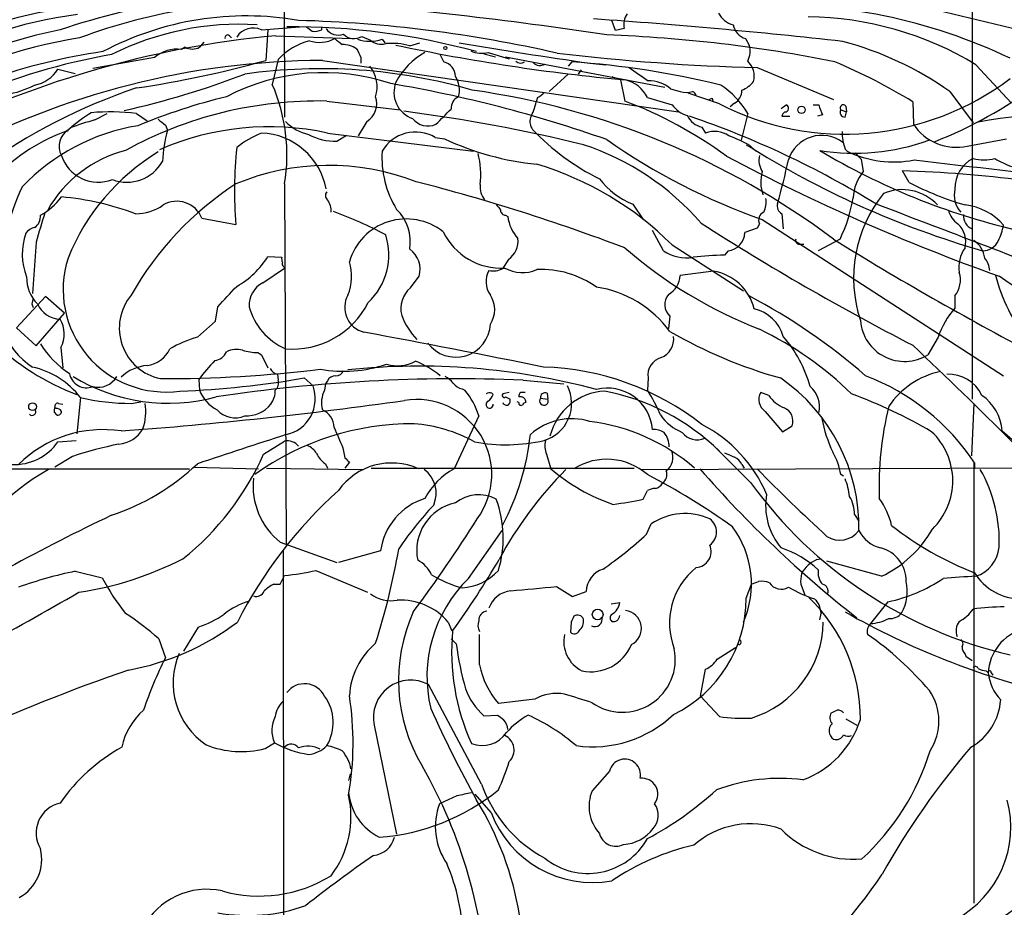
# Model space of a CAD drawing. Extents: x 2 to 1051, y 11 to 904.
# Drawn here: x 268 to 383, y 176 to 279 of the extents above; entities that cross this region are included whole.
import ezdxf

# ---------------------------------------------------------------- set-up
doc = ezdxf.new("R2010")
doc.units = 0
doc.header["$MEASUREMENT"] = 0
doc.layers.add('MAIN', color=5, linetype='CONTINUOUS')

msp = doc.modelspace()

# ---------------------------------------------------------------- linework, layer by layer
at = {"layer": 'MAIN'}
for p, q in [((298.8733, 348.488), (299.212, 268.1393)), ((379.3067, 305.3926), (379.3067, 235.2886)), ((337.7353, 278.2146), (337.312, 279.4)), ((292.7773, 277.622), (293.0313, 277.368)), ((296.5027, 278.2993), (300.99, 278.638)), ((297.2647, 278.2993), (297.0107, 274.7433)), ((298.196, 277.622), (307.0013, 277.2833)), ((301.752, 278.638), (302.4293, 278.13)), ((303.53, 278.2993), (303.53, 278.5533)), ((308.1867, 277.5373), (309.2027, 277.114)), ((338.7513, 278.4686), (337.7353, 278.2146)), ((289.814, 276.86), (289.306, 276.2673)), ((310.5573, 277.1986), (310.896, 276.7753)), ((313.7747, 276.4366), (314.96, 276.7753)), ((352.8907, 277.2833), (353.314, 276.5213)), ((287.6127, 276.2673), (287.1893, 276.0133)), ((317.754, 274.574), (317.3307, 275.4206)), ((322.4107, 275.5053), (323.7653, 275.1666)), ((322.9187, 275.6746), (325.374, 274.9126)), ((284.0567, 275.082), (276.86, 273.812)), ((298.45, 274.828), (297.7727, 271.9493)), ((303.6147, 274.7433), (345.1013, 268.732)), ((308.102, 275.082), (308.102, 274.4046)), ((324.9507, 275.1666), (343.4927, 271.6106)), ((332.6553, 274.574), (332.232, 274.066)), ((334.772, 274.4046), (336.6347, 274.2353)), ((379.73, 274.2353), (383.8787, 269.748)), ((272.796, 273.7273), (274.828, 273.2193)), ((332.232, 273.1346), (330.0307, 271.1026)), ((333.756, 273.6426), (333.4173, 273.1346)), ((354.2453, 273.8966), (363.1353, 270.1713)), ((337.312, 272.8806), (337.6507, 272.7113)), ((338.328, 272.4573), (338.836, 270.002)), ((344.17, 271.4413), (345.2707, 271.1026)), ((344.17, 271.4413), (345.2707, 271.1026)), ((349.8427, 269.6633), (346.202, 270.9333)), ((376.682, 271.1026), (379.3913, 267.462)), ((304.1227, 270.002), (312.674, 268.986)), ((328.676, 270.4253), (328.5067, 269.9173)), ((341.4607, 270.4253), (344.3393, 269.5786)), ((348.996, 270.3406), (349.0807, 270.002)), ((351.6207, 269.748), (351.1127, 269.3246)), ((357.0393, 269.1553), (357.632, 269.5786)), ((360.7647, 269.5786), (361.442, 269.5786)), ((372.364, 269.9173), (372.4487, 267.2926)), ((277.114, 267.8006), (278.5533, 268.5626)), ((281.94, 268.5626), (283.21, 267.716)), ((353.1447, 268.5626), (352.3827, 265.43)), ((361.8653, 268.3933), (361.2727, 268.224)), ((363.982, 268.986), (364.6593, 268.732)), ((364.49, 268.1393), (364.6593, 268.732)), ((364.5747, 269.4093), (364.6593, 268.732)), ((285.3267, 267.208), (285.5807, 266.6153)), ((308.7793, 267.6313), (307.7633, 265.938)), ((357.124, 268.224), (358.0553, 268.224)), ((304.2073, 266.2766), (321.2253, 264.16)), ((347.8107, 266.954), (348.234, 266.2766)), ((305.308, 265.3453), (306.4087, 266.0226)), ((316.738, 265.7686), (317.8387, 265.5993)), ((378.714, 264.7526), (383.286, 265.5993)), ((353.3987, 264.8373), (354.076, 264.16)), ((364.49, 264.414), (364.744, 264.16)), ((365.6753, 263.9906), (366.3527, 263.2286)), ((366.3527, 263.2286), (366.6067, 261.7893)), ((371.9407, 260.5193), (371.1787, 261.874)), ((299.212, 260.35), (299.3813, 218.2706)), ((339.7673, 257.9793), (340.9527, 256.2013)), ((289.56, 256.3706), (293.5393, 255.6086)), ((324.9507, 256.7093), (325.2047, 256.54)), ((354.838, 256.2013), (382.9473, 237.998)), ((357.124, 256.8786), (357.2933, 255.1006)), ((343.3233, 252.5606), (342.0533, 254.9313)), ((354.2453, 255.1853), (352.806, 254.6773)), ((354.4993, 255.6933), (354.2453, 255.1853)), ((270.256, 253.5766), (269.8327, 247.5653)), ((363.8973, 253.9153), (361.3573, 252.5606)), ((344.3393, 253.238), (352.6367, 247.904)), ((350.8587, 252.5606), (350.4353, 252.0526)), ((359.156, 253.3226), (359.664, 253.3226)), ((297.2647, 251.8833), (298.8733, 251.7986)), ((325.2893, 251.5446), (324.612, 250.5286)), ((296.672, 248.8353), (299.212, 250.5286)), ((299.1273, 250.698), (299.212, 250.5286)), ((349.1653, 250.19), (345.2707, 249.682)), ((313.8593, 248.2426), (314.8753, 249.5973)), ((271.3567, 247.2266), (267.97, 243.586)), ((273.558, 245.2793), (271.3567, 247.2266)), ((377.2747, 247.3113), (377.2747, 245.872)), ((269.748, 246.38), (269.9173, 245.9566)), ((291.1687, 244.348), (291.4227, 246.0413)), ((270.256, 241.4693), (273.558, 245.2793)), ((289.052, 242.4853), (291.1687, 244.348)), ((344.0853, 244.9406), (343.916, 243.5013)), ((267.97, 243.586), (270.256, 241.4693)), ((375.3273, 242.4853), (374.142, 240.4533)), ((273.1347, 241.3), (273.3887, 238.9293)), ((296.0793, 240.7073), (296.5027, 240.4533)), ((296.5027, 240.4533), (297.2647, 238.9293)), ((289.2213, 237.5746), (289.306, 236.3046)), ((298.3653, 238.1673), (298.45, 237.49)), ((301.498, 237.744), (302.514, 236.8126)), ((304.2073, 237.4053), (303.9533, 237.0666)), ((326.9827, 237.49), (331.724, 237.0666)), ((341.5453, 237.744), (341.4607, 236.3046)), ((303.9533, 237.0666), (303.8687, 236.3046)), ((319.8707, 236.474), (320.2093, 236.3046)), ((275.4207, 235.458), (274.9973, 231.2246)), ((323.342, 235.966), (323.5113, 235.7966)), ((325.374, 236.0506), (324.612, 235.8813)), ((324.9507, 235.5426), (325.4587, 235.2886)), ((329.0147, 235.3733), (329.8613, 235.2886)), ((329.7767, 235.966), (329.8613, 235.2886)), ((355.6, 235.712), (354.6687, 236.0506)), ((272.542, 234.188), (272.4573, 234.3573)), ((272.8807, 234.7806), (273.3887, 234.696)), ((281.3473, 234.7806), (282.448, 234.95)), ((326.4747, 234.8653), (326.3053, 234.95)), ((379.476, 234.7806), (379.222, 228.6846)), ((272.3727, 233.7646), (272.6267, 233.426)), ((321.818, 233.3413), (318.9393, 227.1606)), ((355.1767, 233.8493), (357.2087, 231.4786)), ((357.2087, 231.4786), (358.3093, 232.156)), ((382.778, 231.5633), (387.7733, 227.2453)), ((272.796, 230.2933), (274.9127, 230.4626)), ((296.7567, 228.854), (299.212, 230.378)), ((305.9853, 229.616), (306.2393, 228.4306)), ((353.4833, 225.552), (348.996, 230.0393)), ((274.4893, 228.6), (272.4573, 227.33)), ((329.692, 228.854), (330.2, 227.1606)), ((153.3313, 227.076), (288.1207, 227.1606)), ((288.7133, 227.33), (296.164, 227.1606)), ((297.0953, 227.2453), (308.2713, 227.076)), ((303.9533, 227.7533), (304.2073, 227.2453)), ((306.7473, 227.9226), (306.2393, 227.2453)), ((309.2873, 227.2453), (339.9367, 227.2453)), ((340.7833, 227.076), (400.2193, 227.33)), ((352.4673, 227.6686), (352.7213, 227.2453)), ((379.476, 227.838), (379.476, 176.53)), ((379.5607, 227.838), (379.5607, 227.1606)), ((364.3207, 226.314), (363.982, 226.4833)), ((340.9527, 223.6046), (341.4607, 224.6206)), ((365.5907, 221.8266), (366.0987, 221.0646)), ((341.376, 219.5406), (341.884, 220.726)), ((320.6327, 214.376), (324.5273, 219.964)), ((298.704, 218.6093), (305.308, 216.2386)), ((299.0427, 217.678), (299.1273, 98.8906)), ((310.388, 217.5933), (305.4773, 216.2386)), ((361.188, 216.5773), (361.6113, 216.662)), ((368.7233, 214.63), (362.3733, 216.408)), ((274.828, 215.2226), (277.9607, 214.4606)), ((298.704, 213.6986), (299.212, 214.7146)), ((302.8527, 215.3073), (308.864, 212.7673)), ((297.942, 213.6986), (298.704, 213.6986)), ((330.8773, 213.4446), (332.74, 212.2593)), ((352.9753, 212.09), (353.568, 213.6986)), ((359.3253, 213.6986), (359.8333, 212.344)), ((332.74, 212.2593), (334.3487, 212.852)), ((337.2273, 211.4126), (338.2433, 211.582)), ((361.442, 211.328), (361.696, 210.312)), ((369.4853, 211.6666), (367.4533, 209.1266)), ((361.5267, 209.55), (361.696, 210.312)), ((318.262, 209.296), (318.6853, 208.28)), ((332.5707, 209.296), (332.486, 208.1106)), ((289.1367, 208.7033), (287.4433, 205.9093)), ((321.9027, 204.3006), (321.9027, 207.8566)), ((284.5647, 207.3486), (285.3267, 205.1473)), ((318.6007, 207.3486), (319.1933, 206.756)), ((349.5887, 204.978), (351.7053, 206.3326)), ((378.46, 205.5706), (378.5447, 205.3166)), ((378.5447, 205.3166), (379.3067, 204.8086)), ((347.6413, 200.66), (348.234, 203.7926)), ((380.9153, 203.6233), (381.1693, 203.3693)), ((381.508, 203.3693), (381.6773, 203.1153)), ((322.1567, 190.4153), (315.976, 202.0146)), ((328.3373, 200.3213), (324.104, 199.8133)), ((349.8427, 198.2893), (347.6413, 200.66)), ((322.4107, 198.374), (324.0193, 198.4586)), ((309.626, 197.2733), (312.2507, 184.5733)), ((364.5747, 198.0353), (365.8447, 197.2733)), ((296.926, 194.564), (298.0267, 195.2413)), ((306.832, 191.6006), (306.6627, 190.8386)), ((337.058, 191.9393), (335.026, 189.6533)), ((323.2573, 187.1133), (321.3947, 189.23)), ((319.278, 189.0606), (317.246, 188.1293))]:
    msp.add_line(p, q, dxfattribs=at)
for centre, radius in [((317.9348, 276.1865), 0.1809), ((359.4168, 268.9838), 0.4289), ((269.8506, 234.3956), 0.452), ((335.6659, 210.1779), 0.6267)]:
    msp.add_circle(centre, radius, dxfattribs=at)
for centre, radius, start, end in [((296.4586, 170.9972), 117.2607, 91.716237, 112.52125), ((844.2028, 2192.1275), 1968.1921, 255.5726083, 256.5021711), ((299.5865, 199.6938), 82.9639, 88.211856, 108.654213), ((280.4836, 232.0948), 49.1964, 91.952655, 114.265862), ((299.2082, 213.1565), 68.5055, 87.588457, 110.393852), ((271.2361, -148.6255), 431.3318, 81.267801, 85.897938), ((355.7024, 215.8957), 65.4017, 64.644794, 91.870192), ((280.9224, 232.6718), 47.7639, 97.023499, 120.932096), ((294.7483, 244.3286), 35.5932, 80.176972, 117.987209), ((340.9193, 278.9156), 2.2136, 145.731301, 191.650038), ((352.0719, 281.4035), 2.587, 206.564061, 256.120067), ((359.6991, 241.1477), 38.6785, 58.809709, 89.29946), ((293.9476, 245.8415), 33.1138, 86.45571, 116.714782), ((296.2627, 122.2105), 157.2556, 77.252465, 88.339068), ((287.3079, -412.2463), 693.471, 83.630958, 86.0403085), ((353.5115, 279.2871), 2.0977, 190.85623, 252.786425), ((283.87, 224.1062), 55.2627, 101.291002, 124.937516), ((308.9719, 163.1611), 114.967, 95.378248, 117.275511), ((292.5656, 277.3892), 0.3147, 47.717737, 199.667298), ((295.55, 276.2214), 2.2859, 65.368935, 147.411157), ((300.2604, 198.4807), 80.1612, 74.587922, 90.567812), ((302.6411, 280.4159), 2.2957, 264.706375, 292.780749), ((305.4774, 279.4001), 1.7145, 212.908709, 290.221229), ((307.2821, 278.9455), 1.6737, 223.598333, 302.715892), ((330.6868, 112.1337), 165.6828, 78.646039, 87.913403), ((284.3483, 220.9037), 57.179, 99.068521, 120.665821), ((303.9421, 269.856), 7.4084, 104.471985, 137.845446), ((303.2783, 280.5867), 3.7504, 251.538963, 298.259678), ((474.7998, 488.6164), 271.0633, 231.228066, 231.457253), ((305.8312, 273.2983), 3.3084, 57.803886, 88.796302), ((309.118, 281.5178), 4.5527, 251.570225, 288.429775), ((310.4561, 278.4324), 1.8191, 226.447793, 286.761392), ((311.7007, 269.1165), 7.6082, 74.181011, 95.430265), ((360.4712, 504.4313), 232.9729, 258.033333, 264.692428), ((456.3883, 1106.3831), 840.8203, 260.6325639, 261.6835634), ((351.017, 275.791), 2.4103, 331.977293, 17.637357), ((354.3989, 239.8086), 38.4168, 54.546981, 75.163453), ((291.4148, 203.662), 72.8142, 99.767928, 127.362882), ((287.9526, 206.7221), 69.7445, 98.166571, 120.413567), ((286.673, 272.0159), 4.0306, 82.640481, 130.474093), ((288.4594, 277.9603), 1.8929, 243.429534, 296.567759), ((561.8478, 402.5899), 283.981, 206.45046, 206.679643), ((319.5957, 268.3424), 8.373, 118.872491, 152.541013), ((322.1398, 278.6038), 3.031, 245.579356, 284.890869), ((361.1291, 529.4573), 255.6534, 263.223309, 268.45705), ((304.0644, 181.7204), 93.024, 90.276982, 118.266094), ((264.6463, 389.4405), 119.1759, 278.343689, 285.757609), ((317.2868, 272.8117), 1.8232, 2.16576, 75.151986), ((326.6944, 275.2213), 0.7927, 225.219758, 305.257885), ((328.9406, 275.1666), 1.0274, 221.239434, 304.511395), ((325.2793, 170.3734), 104.4613, 76.304363, 85.950984), ((351.5228, 272.9131), 2.3827, 344.790226, 47.102091), ((337.7184, 213.657), 66.0722, 58.374864, 67.216667), ((269.377, 275.7986), 3.9975, 280.226262, 328.791663), ((257.8006, 369.7134), 103.3362, 282.689784, 290.835171), ((303.7839, 248.95), 24.3628, 71.353692, 117.754028), ((303.5009, 210.9556), 62.8192, 73.772353, 98.186882), ((306.2428, 271.6759), 3.7389, 341.830608, 39.736114), ((721.4488, 823.4656), 669.3506, 235.1898506, 235.4190309), ((264.8797, 281.9831), 11.3797, 279.636892, 297.23044), ((278.7055, 263.6944), 20.7774, 350.737196, 23.409581), ((286.2762, 122.7056), 151.456, 70.545723, 80.385046), ((315.1691, 271.0202), 3.2277, 158.497565, 250.907153), ((316.7192, 271.3298), 2.8486, 343.274362, 32.983816), ((337.9889, 268.6891), 3.8817, 26.569012, 76.110534), ((341.5601, 268.2502), 4.1224, 50.72135, 90.205699), ((364.4113, 298.1703), 32.014, 242.93054, 307.070668), ((344.3354, 263.342), 10.24, 30.651987, 56.333831), ((351.3671, 274.1501), 3.0812, 290.92016, 322.818818), ((354.8249, 315.6495), 54.2422, 291.726422, 306.17562), ((303.4306, 207.4361), 67.5971, 108.537312, 125.870975), ((308.3851, 180.8663), 91.2893, 53.148454, 82.021624), ((327.8726, 272.2444), 1.9886, 293.828505, 321.923362), ((345.9904, 273.8558), 2.8457, 255.350411, 284.647641), ((346.555, 270.5431), 0.5806, 5.089001, 74.515509), ((350.711, 271.2505), 1.7564, 301.193126, 0.70136), ((303.1017, 223.5153), 46.4979, 88.7418, 118.843816), ((308.7756, 203.237), 69.2283, 103.649753, 112.655778), ((307.4882, 269.7056), 2.4433, 301.899243, 19.221764), ((320.0853, 269.1661), 1.4877, 115.395455, 183.6806), ((322.3921, 271.0865), 6.2254, 330.85502, 349.174888), ((321.2577, 223.4865), 49.7261, 53.709913, 69.298322), ((347.1342, 271.6119), 3.4563, 216.036027, 252.889349), ((306.5166, 354.9009), 94.6306, 296.44369, 296.672955), ((357.4769, 269.1694), 0.4376, 268.140571, 69.241676), ((365.9975, 270.5373), 4.6553, 191.884411, 207.422629), ((364.2784, 269.1976), 0.3642, 35.544994, 215.523047), ((288.787, 249.6005), 22.5633, 122.418939, 130.725238), ((278.8726, 241.1675), 27.5663, 83.611263, 94.539769), ((287.9948, 75.9299), 194.5133, 76.316057, 82.585134), ((-126.7882, 712.6816), 628.6191, 314.8854022, 315.114585), ((357.8018, 268.139), 0.6831, 119.762567, 172.852096), ((364.4478, 268.6897), 0.5521, 147.539156, 274.384376), ((284.3834, 240.4159), 28.3331, 104.866572, 110.987901), ((454.2258, 479.2184), 271.0633, 231.228066, 231.457253), ((303.1586, 271.3265), 5.345, 223.736333, 257.546768), ((315.9006, 269.3618), 2.2653, 217.908481, 294.019242), ((329.3108, 267.6313), 1.5408, 164.054093, 217.187465), ((348.4311, 269.4654), 2.5869, 206.56307, 256.123836), ((311.9956, 166.9807), 106.92, 58.330447, 71.245823), ((377.4345, 270.5937), 5.9796, 213.508557, 282.355556), ((386.4103, 236.8687), 31.3438, 63.85997, 101.83105), ((280.2306, 247.6891), 19.8508, 108.349517, 137.121217), ((285.8982, 243.6547), 23.7725, 99.171013, 136.524289), ((275.2155, 264.7391), 2.273, 120.379276, 208.572036), ((297.4162, 235.294), 31.7182, 77.636814, 113.735222), ((299.3691, 262.502), 14.3889, 163.389317, 178.11779), ((301.1286, 255.1187), 12.0788, 112.518172, 128.41134), ((296.1885, 258.2989), 7.9839, 10.52527, 87.744584), ((305.0028, 271.558), 6.2202, 241.197963, 272.812405), ((314.4505, 261.8795), 4.5119, 59.536709, 149.639724), ((348.3206, 285.9318), 27.9179, 223.54067, 243.520673), ((349.277, 263.6137), 2.8599, 54.363109, 111.389198), ((369.0653, 266.2209), 4.9192, 177.377234, 201.550299), ((331.9496, 295.8119), 33.3454, 244.96491, 264.219804), ((324.3061, 235.5071), 30.9742, 40.877554, 71.74241), ((379.4776, 326.4181), 74.4144, 234.928597, 250.663647), ((345.5655, 250.6524), 16.204, 61.091597, 70.617041), ((410.2768, 355.669), 107.3242, 237.72995, 253.887644), ((361.7729, 261.9354), 4.0705, 52.762432, 162.727343), ((365.5573, 289.687), 25.7597, 260.99798, 289.666781), ((284.3148, 250.1066), 14.6003, 104.456174, 150.473475), ((297.8162, 242.1095), 25.6973, 121.263391, 158.05256), ((340.9781, 259.6486), 47.6105, 174.050765, 184.867698), ((322.2162, 263.4764), 11.6789, 176.6444, 211.428612), ((312.761, 261.4508), 9.3022, 352.678105, 15.3039), ((402.9511, 333.7581), 80.9204, 239.208492, 256.675706), ((370.1382, 275.1483), 12.2409, 243.853396, 281.283495), ((277.5038, 265.0575), 4.5092, 198.161712, 291.357812), ((280.8394, 265.3045), 4.7581, 249.151222, 330.680948), ((317.9017, 226.8305), 37.3671, 44.967365, 73.377199), ((465.1144, 480.5597), 245.3137, 242.196284, 250.304708), ((356.9971, 263.144), 2.5489, 168.504034, 212.105696), ((289.0674, 277.6499), 70.3308, 343.83034, 348.097173), ((509.2682, 1400.0317), 1145.0808, 263.1419065, 264.1777057), ((381.1925, 259.8333), 3.9185, 117.365461, 181.111321), ((380.6613, 267.9921), 4.8481, 254.813707, 285.186294), ((387.3411, 272.1239), 10.3389, 238.449642, 250.434115), ((304.3529, 234.4445), 28.0719, 68.729214, 112.656871), ((358.9713, 260.5625), 4.3115, 163.468646, 200.111516), ((370.5496, 258.5014), 5.1339, 140.175996, 177.321677), ((366.1225, 107.0317), 154.9248, 82.914213, 88.129736), ((313.6039, 229.2512), 37.0098, 122.829658, 150.641622), ((257.3057, 37.937), 229.9043, 69.229405, 75.585557), ((343.487, 266.9089), 9.6734, 218.081012, 247.38542), ((389.117, 293.7735), 37.4282, 242.682959, 253.457162), ((291.7392, 249.0783), 25.5493, 154.664501, 180.734906), ((304.564, 258.9892), 0.6157, 135.783022, 234.598617), ((324.5139, 260.0256), 2.5379, 174.580537, 217.309678), ((381.2418, 249.3506), 15.7608, 141.092938, 198.182267), ((371.1439, 254.1036), 5.5832, 42.765887, 112.833555), ((380.2274, 259.0561), 3.0348, 166.640998, 221.429245), ((267.2611, 263.2549), 7.424, 298.153613, 323.375525), ((270.3263, 225.8742), 33.0786, 69.602326, 84.982588), ((286.6628, 255.2082), 3.1217, 21.861395, 120.621603), ((302.5915, 257.2301), 2.0473, 354.897038, 37.885293), ((352.7229, 258.2331), 2.5735, 332.580639, 9.471839), ((357.6109, 257.7888), 1.0323, 164.537986, 241.856009), ((348.1952, 261.5275), 17.45, 334.136419, 350.812379), ((1117.475, 1.2592), 883.9933, 163.1863275, 163.4155006), ((281.9032, 262.3293), 5.4509, 269.496506, 305.553563), ((287.7451, 210.3553), 49.8185, 62.1988, 69.876737), ((308.6149, 253.619), 5.2358, 350.224286, 46.019908), ((493.4129, 384.6285), 211.6403, 216.756633, 216.985837), ((324.9365, 257.2878), 0.5787, 178.593886, 271.406114), ((355.4309, 256.1165), 1.0233, 114.453686, 204.430979), ((-328.2952, -1587.2216), 1972.2514, 68.6027717, 69.3222138), ((379.207, 257.9645), 2.7746, 193.814368, 234.942679), ((377.7466, 251.1118), 6.8202, 40.3108, 83.995831), ((269.2262, 256.554), 1.5457, 303.82886, 5.766659), ((313.3676, 249.3788), 6.8908, 51.371747, 163.892422), ((329.6357, 257.0612), 4.4615, 186.708636, 223.324366), ((508.4203, 505.6731), 297.103, 237.257076, 242.745538), ((379.8571, 256.5823), 1.5806, 172.303075, 249.62172), ((275.8502, 252.1648), 7.2011, 160.297097, 201.611108), ((270.4253, 253.6615), 1.6437, 101.887581, 145.496863), ((324.5038, 258.1468), 7.6267, 206.347007, 272.722023), ((350.6171, 254.7369), 2.1897, 276.334702, 358.440319), ((375.6885, 253.5847), 2.855, 346.109291, 47.609135), ((374.9008, 257.2181), 8.2229, 335.023433, 348.11066), ((303.8012, 252.0769), 7.5532, 312.960775, 18.098397), ((323.6958, 253.7334), 2.7074, 306.055535, 5.65121), ((359.1748, 253.7835), 0.4613, 163.399492, 267.664214), ((556.2154, 565.0752), 366.1972, 238.179683, 242.375461), ((377.9747, 251.3948), 2.7896, 6.570409, 57.440751), ((380.4956, 254.6112), 2.0506, 269.899413, 335.043368), ((312.1737, 250.4078), 2.8206, 343.300367, 55.416361), ((374.3008, 293.8018), 54.1366, 229.072847, 248.545059), ((346.093, 256.8901), 5.1396, 237.391837, 277.846954), ((381.6829, 250.622), 3.9463, 144.754986, 188.765811), ((285.3934, 262.9974), 29.1198, 203.341126, 249.083228), ((285.3589, 248.0554), 11.9514, 162.1742, 277.989285), ((288.6465, 257.2772), 10.167, 299.312688, 327.958656), ((299.8051, 251.6294), 0.947, 169.708141, 206.556934), ((299.2968, 251.0367), 0.3787, 153.44848, 243.414653), ((301.2923, 249.5767), 5.7179, 337.580622, 17.442136), ((351.1766, 215.2106), 36.8495, 91.152696, 96.829404), ((379.0066, 250.156), 2.3351, 2.911295, 41.851159), ((325.3512, 248.9685), 2.6867, 150.913498, 215.822766), ((323.5317, 252.1494), 1.9478, 254.25986, 303.684357), ((326.9037, 254.2956), 4.2828, 241.589518, 293.206144), ((329.1344, 239.3382), 11.0345, 54.551838, 92.821151), ((348.1422, 244.3337), 5.9449, 14.152884, 80.090392), ((375.0211, 249.1361), 2.8998, 321.001985, 17.759501), ((273.3541, 249.3911), 4.2005, 178.342504, 225.793808), ((342.7152, 249.7371), 2.5561, 298.019745, 358.764818), ((401.0926, 254.4578), 19.6653, 194.05504, 219.075062), ((332.4344, 176.5351), 88.5357, 46.136395, 55.611658), ((274.6303, 246.3569), 8.7713, 164.162905, 236.840771), ((-300.1506, 797.5508), 808.7779, 317.0073327, 317.2365159), ((298.0118, 246.2037), 2.953, 116.981551, 183.1526), ((315.9353, 245.8179), 3.192, 130.569755, 194.37756), ((333.5537, 235.3869), 13.091, 36.439226, 81.299392), ((439.1399, 204.3981), 174.5167, 165.851148, 166.080355), ((285.9593, 243.5428), 6.0097, 140.122165, 258.235717), ((309.1611, 245.9495), 2.9605, 150.751782, 255.916348), ((320.6111, 245.7027), 3.0707, 326.532457, 33.465986), ((345.3196, 246.2985), 1.8351, 139.896201, 227.729882), ((319.5906, 183.75), 71.9535, 48.932071, 62.051144), ((273.1302, 247.5467), 2.9458, 203.331905, 268.439914), ((302.4619, 248.1393), 7.6903, 195.831595, 245.695582), ((300.1245, 250.9617), 9.8659, 265.186924, 333.433391), ((352.8808, 241.3163), 4.5871, 15.861155, 77.076815), ((384.6789, 239.3613), 9.8596, 138.674018, 161.527563), ((270.3452, 242.8805), 3.2062, 330.464586, 32.475167), ((320.2512, 247.7767), 7.9024, 200.375717, 224.566777), ((371.4133, 244.8338), 5.1609, 184.458564, 301.919594), ((319.1418, 244.1994), 4.0354, 216.341999, 357.299893), ((371.742, 290.8564), 55.1325, 239.891395, 254.441989), ((337.0623, 207.0949), 40.2904, 45.600026, 64.355681), ((292.7501, 229.2048), 13.7858, 105.560441, 120.10811), ((51.9329, -1132.7023), 1399.4884, 78.5665342, 79.4387322), ((342.1736, 242.2893), 2.3519, 292.385435, 6.854577), ((345.6179, 232.5483), 15.3867, 15.762128, 40.641482), ((280.2637, 247.6038), 11.1725, 211.758317, 236.828521), ((282.7295, 242.5734), 3.424, 278.067154, 335.078536), ((293.5854, 238.5071), 2.5565, 73.737823, 116.650246), ((296.1222, 247.3576), 6.6504, 254.109396, 269.630399), ((-49.7106, -204.8165), 614.3237, 45.0946967, 46.6025072), ((307.9034, 223.6557), 23.2971, 136.215842, 143.312439), ((290.8819, 241.4566), 1.6927, 276.857157, 336.882299), ((312.359, 243.5183), 4.3619, 252.747293, 298.674407), ((309.8234, 228.5289), 12.084, 51.591885, 67.478174), ((343.6268, 238.081), 2.1086, 105.330664, 189.196528), ((267.7535, 229.5782), 9.6622, 37.483772, 77.573331), ((283.5001, 234.4243), 4.7678, 93.48833, 134.437462), ((284.8881, 393.2084), 155.5492, 269.943238, 276.820388), ((298.6758, 239.4231), 1.2937, 206.563071, 256.111999), ((306.0812, 253.7714), 15.2559, 259.727838, 289.068567), ((305.1874, 238.9496), 0.9528, 267.070332, 337.86583), ((314.9239, 159.8589), 79.257, 74.92749, 96.044548), ((328.3887, 207.5413), 31.4875, 51.915949, 88.244504), ((276.1435, 238.6244), 2.0273, 190.584933, 290.697625), ((285.6579, 256.0352), 21.2428, 238.548788, 285.272056), ((277.4773, 239.1586), 2.5078, 255.749862, 330.22593), ((283.4395, 339.7674), 103.6093, 271.980405, 280.037589), ((319.3964, 47.937), 189.7048, 87.708128, 98.531441), ((297.3916, 237.1513), 1.1113, 310.364733, 17.745261), ((305.0902, 237.0461), 0.9531, 87.08326, 157.861488), ((316.4831, 235.2027), 3.0695, 39.407873, 62.017332), ((344.9273, 220.3172), 21.1743, 359.04423, 55.387848), ((357.5394, 213.3288), 26.3715, 33.379736, 69.300841), ((377.7532, 228.8156), 9.9308, 102.632877, 145.489338), ((376.5789, 233.9662), 4.2077, 24.5136, 93.209817), ((293.3994, 237.897), 4.3922, 201.256855, 242.009005), ((295.675, 236.1895), 2.439, 322.24163, 2.704858), ((298.488, 235.3346), 4.2887, 282.022349, 20.158881), ((306.5163, 234.8533), 3.0193, 151.270349, 196.04888), ((320.2089, 238.0819), 1.6431, 214.49667, 258.121758), ((313.8425, 230.9299), 8.3321, 16.822742, 40.170256), ((328.1425, 234.7683), 4.4964, 286.745502, 27.042605), ((336.8214, 231.2998), 5.2498, 4.728928, 104.195329), ((326.5862, 226.5869), 17.7675, 22.638891, 33.157096), ((358.461, 234.3797), 3.062, 346.790659, 50.078231), ((281.2123, 259.8646), 25.0844, 256.650821, 270.308358), ((243.9294, 723.0943), 492.8646, 274.215863, 278.077382), ((314.5867, 226.4836), 8.7492, 323.819038, 99.238928), ((323.1069, 235.0953), 0.9019, 74.88975, 119.361906), ((321.6897, 236.6018), 1.9916, 308.103582, 336.153182), ((324.7813, 235.7119), 0.2395, 134.983084, 315.016916), ((324.8658, 235.077), 0.6295, 312.282873, 19.640967), ((327.0247, 235.5851), 0.5516, 122.451277, 184.418621), ((326.6319, 234.8714), 0.6894, 359.493045, 103.181507), ((326.9827, 109.0507), 127.0002, 89.885409, 90.114591), ((329.4107, 235.0581), 0.5061, 141.481628, 27.091568), ((329.5439, 235.4792), 0.5397, 64.441701, 191.316179), ((336.9073, 229.22), 7.0139, 93.613023, 165.546903), ((331.5099, 210.5406), 26.1532, 45.494483, 79.077784), ((356.0775, 235.2165), 1.6372, 149.371745, 236.620518), ((358.7363, 237.7683), 3.7503, 213.25066, 248.765711), ((344.8128, 180.5931), 58.9453, 59.685385, 69.711419), ((377.3152, 231.1934), 5.4753, 3.873729, 55.615973), ((269.8009, 233.807), 0.4266, 224.002909, 29.738217), ((273.3039, 233.9341), 0.9465, 153.440363, 190.316217), ((272.7818, 234.4561), 0.3392, 73.050006, 196.933836), ((272.6266, 233.5107), 0.6826, 29.738635, 97.11981), ((277.2323, 233.7787), 5.8107, 340.272486, 9.928698), ((293.4143, 235.9016), 2.803, 222.204938, 294.020186), ((294.7988, 236.8997), 3.5667, 266.085374, 321.840698), ((302.6835, 231.9303), 2.2865, 1.410928, 65.967289), ((323.0889, 234.6446), 0.4255, 113.57695, 6.937961), ((325.0776, 235.0769), 0.5115, 204.440246, 294.450445), ((326.7286, 234.8088), 0.2602, 167.454468, 310.620402), ((327.3636, 234.3151), 0.5518, 94.396316, 147.536771), ((356.7645, 232.7395), 1.6513, 339.307507, 68.190214), ((407.5958, 225.1168), 39.1525, 166.221079, 182.089465), ((272.7584, 233.8681), 0.4613, 253.411395, 357.664214), ((332.6359, 225.8191), 7.1705, 72.668331, 132.092873), ((347.6501, 236.6542), 5.6734, 214.681102, 247.998677), ((377.6452, 236.0215), 16.1492, 190.774158, 205.347189), ((278.0577, 217.7698), 13.9531, 81.325987, 134.810975), ((279.6211, 233.5745), 3.5468, 274.639685, 330.301604), ((314.1256, 200.9335), 31.4769, 89.714038, 125.737703), ((898.1087, 484.7933), 644.7678, 203.0845766, 203.3137666), ((313.0266, 215.5163), 16.9403, 60.726739, 85.747702), ((331.9148, 209.8102), 23.0317, 49.200705, 82.873811), ((342.1722, 229.3289), 2.4066, 59.102796, 92.831851), ((340.1911, 217.7044), 16.4872, 23.19202, 62.47398), ((1140.8937, -2352.9093), 2717.6191, 108.0381732, 108.2673555), ((299.2962, 234.1416), 28.6906, 331.930086, 353.994736), ((341.4916, 229.7728), 2.5102, 358.351754, 40.229925), ((347.2614, 232.6995), 2.1727, 216.932661, 294.121809), ((369.1835, 225.7655), 7.8488, 314.144656, 46.710376), ((267.7896, 233.7352), 6.0754, 266.908996, 325.491477), ((290.3174, 179.9299), 51.1792, 101.735346, 108.015147), ((299.5493, 228.8139), 1.6001, 37.381262, 102.169536), ((301.0831, 227.8636), 2.1433, 30.103651, 69.413918), ((324.966, 249.9657), 20.0092, 259.472025, 282.914497), ((332.0895, 229.7868), 2.5726, 164.769885, 201.259616), ((267.0768, 242.0141), 32.4667, 308.660111, 336.08745), ((305.3385, 229.9687), 2.6128, 203.219034, 237.983924), ((433.4932, 355.1765), 179.6053, 224.885409, 225.114592), ((336.7337, 221.1236), 7.1464, 48.589242, 122.353991), ((342.4714, 228.4637), 1.9601, 307.402488, 24.524028), ((478.0279, 525.1191), 322.4168, 246.687987, 246.91717), ((351.0281, 227.0762), 1.5563, 22.372926, 67.618864), ((356.753, 225.3959), 7.3103, 8.554406, 30.516688), ((284.4971, 204.3985), 26.0414, 119.445401, 155.644267), ((270.5584, 247.1815), 26.8229, 288.481693, 313.588205), ((311.6738, 220.2446), 7.5859, 65.739883, 144.770066), ((313.4025, 224.3076), 3.454, 336.44528, 53.273424), ((322.9828, 219.8281), 8.3735, 118.874496, 152.540454), ((364.0977, 195.1065), 45.318, 135.134279, 151.720018), ((344.821, 244.3581), 22.5727, 229.62942, 251.024844), ((448.5053, 315.2134), 133.9549, 221.096688, 231.896946), ((495, 364.3236), 196.5339, 224.259573, 227.559157), ((365.3602, 218.6638), 17.0913, 357.829857, 29.48467), ((303.9145, 225.184), 8.3891, 174.006152, 231.602906), ((306.2305, 158.1376), 76.8915, 54.054771, 62.730225), ((342.3789, 226.5021), 1.3453, 309.72269, 17.497568), ((358.3075, 223.3502), 6.7167, 5.065919, 23.00616), ((342.5061, 222.6218), 2.2557, 92.899444, 117.610188), ((342.1237, 226.159), 1.3121, 281.798925, 328.186242), ((395.3731, 255.8537), 51.7006, 215.880737, 256.961666), ((340.8023, 185.3114), 52.8495, 131.944278, 153.010421), ((317.7205, 216.6168), 7.3973, 107.040885, 172.414314), ((321.7914, 219.898), 4.2399, 60.952746, 129.251375), ((362.9004, 222.8775), 7.6688, 170.090092, 220.157124), ((361.677, 221.8721), 3.9139, 359.333919, 31.950452), ((361.2594, 218.4795), 8.8952, 13.503675, 35.851491), ((349.1944, 192.6611), 44.5026, 137.148544, 145.531759), ((320.2552, 217.6333), 5.6652, 101.675879, 191.615978), ((311.7922, 219.0829), 12.8777, 342.951048, 20.556149), ((331.6783, 267.4696), 44.8347, 277.436708, 281.938258), ((375.6046, 17.6778), 225.7494, 115.318952, 122.160651), ((345.848, 214.8307), 7.1041, 65.960207, 123.916888), ((166.6478, 319.9027), 183.6957, 323.439827, 327.542711), ((347.599, 219.7946), 1.905, 306.869898, 53.130102), ((342.5543, 213.7599), 11.0264, 336.119025, 36.945139), ((392.989, 249.8204), 37.2702, 231.737227, 248.881652), ((311.0916, 252.1892), 44.5318, 304.470871, 312.848585), ((363.8776, 221.5964), 2.7565, 236.925069, 323.685931), ((369.5695, 221.699), 3.8803, 206.559768, 256.120615), ((362.9842, 226.7536), 13.4134, 295.332055, 330.425244), ((346.9876, 217.5406), 1.9002, 274.397549, 22.592032), ((353.2718, 206.5869), 11.9543, 47.43953, 71.629618), ((367.6946, 214.139), 3.9087, 358.509069, 76.022773), ((378.3801, 218.4869), 4.0864, 289.289848, 353.391162), ((235.1848, 231.0435), 78.4379, 342.027456, 350.31464), ((269.1828, 252.3989), 40.0935, 278.705669, 296.958032), ((313.2193, 213.4694), 3.369, 23.250175, 63.813716), ((233.83, 269.6696), 104.8021, 324.142827, 329.56267), ((352.3869, 209.1573), 8.3489, 128.99549, 201.014846), ((362.7124, 213.1055), 3.7917, 113.705346, 150.56981), ((285.1784, 165.8855), 50.4111, 101.848221, 109.652991), ((301.3898, 226.8023), 26.4809, 207.778826, 218.515285), ((295.41, 249.5468), 35.0391, 276.229281, 282.263704), ((324.2728, 228.4574), 15.8074, 239.772132, 253.830309), ((319.4054, 219.6703), 6.4119, 274.161506, 317.121003), ((337.1151, 212.8342), 2.7665, 107.222566, 179.631344), ((363.8105, 214.0373), 4.498, 168.050526, 184.318496), ((363.3822, 215.0766), 2.0494, 171.146705, 222.253002), ((382.0834, 150.6269), 64.0464, 92.105822, 95.522315), ((384.9943, 218.3725), 6.3672, 211.419328, 269.865022), ((299.5371, 210.2185), 3.8282, 114.624302, 134.763998), ((331.6478, 202.9589), 15.8645, 133.973331, 193.629282), ((201.2108, 1546.6858), 1339.5318, 275.3257384, 275.5549221), ((269.3112, 425.5559), 227.9972, 291.687985, 291.917154), ((354.711, 211.4118), 2.6422, 68.375369, 96.438854), ((357.0519, 214.7688), 1.6373, 213.379482, 300.628255), ((365.5487, 226.4945), 15.2063, 239.740607, 252.333718), ((361.6994, 212.8994), 0.8163, 338.331539, 78.272943), ((365.6714, 229.7203), 18.4521, 281.928526, 303.739328), ((366.6151, 212.8774), 5.12, 331.018545, 13.093591), ((-1381.5757, 3130.4388), 3355.2768, 299.3612963, 299.5904812), ((295.9047, 213.2868), 1, 250.525006, 339.498948), ((311.6961, 216.0283), 4.2408, 233.987527, 278.669122), ((325.8585, 209.9391), 3.014, 96.002837, 161.31678), ((346.7499, 198.0842), 19.5185, 359.607821, 46.211457), ((297.5967, 203.4855), 8.6453, 107.039873, 128.755858), ((312.7397, 204.5951), 7.2522, 40.406343, 93.196615), ((336.5585, 211.7427), 1.6924, 296.437872, 354.551483), ((337.9392, 212.0683), 15.0361, 295.907243, 0.082689), ((530.4969, 338.6545), 211.6403, 216.756633, 216.985837), ((383.7731, 174.2328), 36.8487, 91.15241, 96.829398), ((262.1999, 181.9963), 33.8072, 48.582531, 56.883918), ((284.9711, 220.8445), 12.8359, 288.936902, 304.193201), ((331.8316, 202.476), 19.3657, 155.582906, 210.896374), ((322.9047, 209.4902), 1.087, 98.219557, 181.312612), ((502.0449, 124.9947), 189.2834, 153.323728, 153.552938), ((333.3315, 209.3874), 0.7221, 20.018356, 125.776551), ((335.3557, 209.5886), 0.8273, 239.938988, 21.261263), ((337.6718, 209.8039), 0.5556, 130.357465, 229.635856), ((337.4979, 210.104), 0.7469, 255.58793, 356.468651), ((338.6588, 208.5587), 2.1082, 296.455662, 82.86386), ((410.3039, 291.2298), 92.8398, 240.430926, 256.385619), ((369.7523, 211.3623), 1.6531, 263.668612, 324.255226), ((375.9892, 213.0034), 4.0424, 296.338128, 327.308461), ((275.6669, 233.0743), 29.8482, 280.309517, 307.189432), ((323.3506, 208.9297), 1.6235, 160.736935, 206.894914), ((332.5011, 209.4279), 1.523, 311.086477, 7.800239), ((350.1172, 209.4393), 11.8337, 286.954359, 359.306159), ((368.3435, 208.2091), 1.2784, 134.134781, 196.006345), ((367.2438, 213.9509), 4.8288, 272.486564, 298.798526), ((379.2772, 208.26), 1.868, 143.13685, 200.605227), ((344.5727, 205.8618), 25.9158, 174.645943, 204.398249), ((335.5322, 207.0396), 3.8121, 167.624435, 243.658778), ((332.9338, 208.5563), 0.6318, 224.865338, 334.067622), ((344.3426, 175.4869), 39.5773, 40.780397, 54.873595), ((386.6351, 203.1622), 5.4697, 104.849502, 177.830092), ((315.5528, 200.1518), 8.8254, 130.720792, 176.14857), ((354.4339, 211.4052), 35.546, 187.515481, 196.169108), ((334.9026, 208.579), 5.0681, 257.905638, 337.888522), ((352.1392, 206.9359), 0.2544, 225, 73.067804), ((377.6326, 206.7599), 0.5968, 324.96787, 57.641471), ((294.9138, 202.2043), 8.6929, 156.60971, 236.120913), ((338.5506, 204.9532), 6.1627, 235.114918, 11.324154), ((379.1071, 206.3206), 0.9905, 174.397613, 229.212375), ((326.0772, 184.5908), 45.6418, 153.23144, 161.528927), ((332.0206, 206.4805), 10.3501, 192.158513, 220.103404), ((346.7177, 206.8923), 3.4507, 296.066788, 326.305788), ((379.6727, 203.815), 0.3175, 11.317011, 152.417971), ((346.5169, 12.7674), 201.8654, 108.93615, 114.923045), ((381.0305, 205.8802), 2.2598, 242.413275, 267.077961), ((381.3387, 203.4398), 0.1835, 337.392151, 202.595845), ((386.5535, 203.9462), 5.415, 186.115729, 223.240002), ((301.5375, 199.5211), 2.5945, 26.037668, 142.978611), ((313.9062, 198.1637), 4.3719, 61.742649, 191.751503), ((271.6782, 195.2004), 35.5046, 350.180556, 8.983743), ((327.8568, 204.3354), 8.0745, 200.507876, 227.586409), ((330.9198, 195.6582), 5.3304, 80.400551, 118.978391), ((79.42, -603.9106), 843.4706, 72.3596684, 72.5888536), ((369.0527, 197.7598), 6.3601, 327.15246, 34.228009), ((301.0953, 197.8591), 3.0148, 132.908547, 171.796256), ((299.6308, 197.5887), 5.2338, 329.121104, 35.931676), ((375.8439, 200.6572), 6.7779, 299.071929, 356.442227), ((288.0823, 193.0302), 8.0185, 131.331856, 167.73726), ((455.7894, 262.3328), 153.1665, 204.333655, 208.796447), ((451.3759, 367.5785), 211.7103, 233.018239, 233.247389), ((333.209, 188.813), 11.1703, 120.287894, 137.031881), ((317.8441, 176.9982), 23.5636, 49.449343, 65.608125), ((335.0961, 208.3774), 13.6127, 261.837278, 313.745431), ((363.782, 198.1348), 1.07, 147.319785, 220.307419), ((278.55, 368.2219), 189.3282, 296.45046, 296.679656), ((363.5857, 198.0855), 0.9662, 40.47072, 91.601349), ((301.2554, 196.6769), 3.5334, 152.849726, 203.971709), ((323.3371, 196.6664), 1.8702, 3.031305, 43.366393), ((352.5936, 217.7505), 19.6547, 261.95437, 272.841661), ((355.8419, 201.1775), 10.914, 290.025536, 342.802593), ((363.7675, 196.6219), 1.1472, 134.321892, 236.559266), ((322.2167, 198.3088), 3.3893, 248.441562, 326.26586), ((363.4597, 196.5448), 0.938, 249.768504, 336.621749), ((364.856, 196.8972), 0.9009, 233.544775, 296.075842), ((294.1448, 205.2711), 11.0624, 248.375173, 284.560953), ((303.4042, 204.5155), 10.7205, 239.893368, 262.505941), ((299.9819, 194.0363), 1.0385, 36.128375, 137.845067), ((324.0372, 194.3835), 1.8953, 314.856777, 64.069019), ((291.1709, 175.4421), 22.1695, 119.521963, 144.823207), ((301.8918, 191.5803), 3.2499, 63.129034, 109.24337), ((301.7066, 197.2232), 3.35, 275.127536, 316.155025), ((302.4271, 186.8515), 8.2277, 65.02749, 78.107038), ((303.0369, 191.6332), 3.92, 8.214644, 43.066952), ((347.287, 202.5941), 28.3465, 312.49916, 343.007641), ((448.3054, 135.5047), 91.0618, 139.426577, 150.809719), ((298.1014, 201.6342), 28.5947, 335.415886, 342.509207), ((338.836, 191.516), 1.8191, 346.60546, 166.608524), ((265.5193, 163.8969), 57.3544, 2.13271, 29.951424), ((336.932, 195.5584), 15.6448, 199.192378, 241.732184), ((340.8125, 189.2406), 1.8626, 323.371266, 96.117688), ((356.939, 169.9527), 21.1362, 82.823944, 110.595419), ((313.1213, 190.0396), 6.4902, 185.661753, 243.434159), ((308.4692, 208.9169), 24.7442, 274.054387, 309.187207), ((404.8034, -234.1139), 431.7305, 101.196645, 101.425818), ((339.4553, 187.8347), 4.7881, 157.677728, 221.563481), ((321.9088, 220.3266), 41.1966, 298.33331, 312.054883), ((273.8696, 184.7059), 3.6026, 103.150182, 210.452885), ((295.445, 186.6521), 11.4914, 323.068177, 12.530646), ((324.2892, 185.4653), 7.5302, 159.281519, 214.625184), ((289.6958, 168.9825), 37.3974, 347.598983, 31.553875), ((340.4548, 186.7939), 2.2836, 317.482771, 35.786465), ((371.612, 185.3994), 12.1741, 298.17013, 15.01121), ((335.0751, 191.5937), 12.6386, 200.762871, 280.194435), ((353.5157, 175.7453), 10.0581, 69.492826, 131.28517), ((337.7776, 185.1404), 1.965, 194.210917, 296.901475), ((338.4011, 188.0489), 4.6685, 273.261456, 323.173057), ((365.4797, 193.5593), 11.9033, 224.839689, 274.614341), ((309.3491, 184.8235), 2.7123, 274.063493, 347.459965), ((334.5263, 187.9638), 7.9551, 231.02524, 330.655429), ((265.8387, 181.6441), 5.078, 299.105016, 14.086323), ((353.3173, 155.3508), 28.6843, 102.970138, 123.916265), ((350.6564, 221.2649), 56.4348, 283.03943, 317.494324), ((426.5683, 16.1586), 203.071, 125.189745, 127.956328), ((297.2958, 172.1892), 22.6597, 0.271565, 23.394843), ((296.2549, 193.3283), 15.9561, 254.275872, 301.663349), ((319.7016, 212.8358), 59.1195, 308.848777, 326.163493), ((290.134, 169.7882), 8.376, 77.613572, 152.534915), ((294.9742, 194.8589), 19.7515, 259.641368, 289.807763)]:
    msp.add_arc(centre, radius, start, end, dxfattribs=at)

doc.saveas('drawing.dxf')
